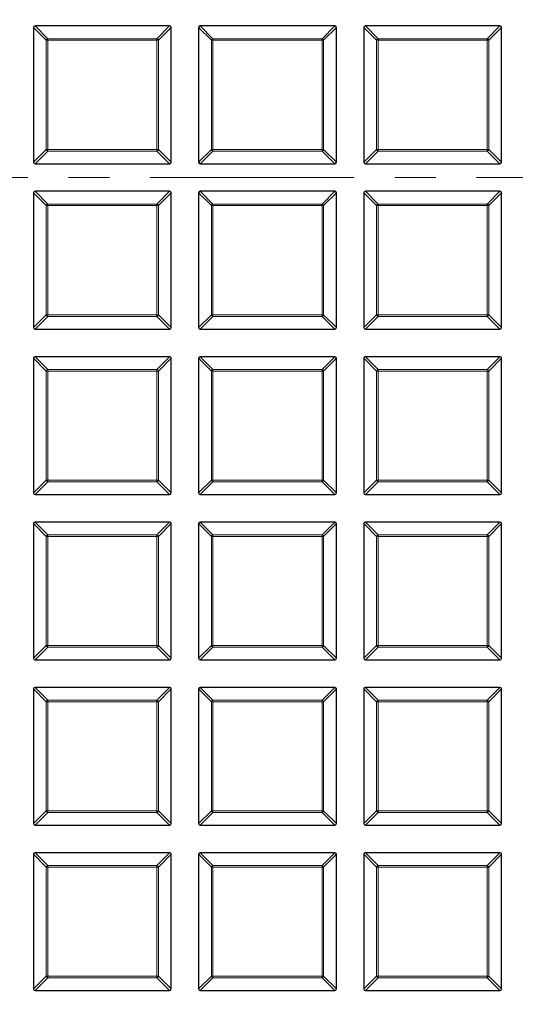
# Model space of a CAD drawing. Units: millimetres. Extents: x 0 to 420, y 0 to 297.
# Drawn here: x 105 to 120, y 174 to 205 of the extents above; entities that cross this region are included whole.
import ezdxf

# ---------------------------------------------------------------- set-up
doc = ezdxf.new("R2010")
doc.units = ezdxf.units.MM
doc.linetypes.add('CENTER', pattern=[10.16, 6.35, -1.27, 1.27, -1.27])

msp = doc.modelspace()

# ---------------------------------------------------------------- linework, layer by layer
at = {"color": 7, "linetype": 'Continuous', "lineweight": 25}
for p, q in [((105.1815, 204.7548), (105.1815, 200.5681)), ((109.4177, 204.8043), (105.2309, 204.8043)), ((109.4672, 200.5681), (109.4672, 204.7548)), ((110.3243, 204.7548), (110.3243, 200.5681)), ((114.5605, 204.8043), (110.3738, 204.8043)), ((114.61, 200.5681), (114.61, 204.7548)), ((115.4672, 204.7548), (115.4672, 200.5681)), ((119.7034, 204.8043), (115.5167, 204.8043)), ((119.7529, 200.5681), (119.7529, 204.7548)), ((105.2309, 200.5186), (109.4177, 200.5186)), ((110.3738, 200.5186), (114.5605, 200.5186)), ((115.5167, 200.5186), (119.7034, 200.5186)), ((105.1815, 199.612), (105.1815, 195.4252)), ((109.4177, 199.6615), (105.2309, 199.6615)), ((109.4672, 195.4252), (109.4672, 199.612)), ((110.3243, 199.612), (110.3243, 195.4252)), ((114.5605, 199.6615), (110.3738, 199.6615)), ((114.61, 195.4252), (114.61, 199.612)), ((115.4672, 199.612), (115.4672, 195.4252)), ((119.7034, 199.6615), (115.5167, 199.6615)), ((119.7529, 195.4252), (119.7529, 199.612)), ((105.2309, 195.3757), (109.4177, 195.3757)), ((110.3738, 195.3757), (114.5605, 195.3757)), ((115.5167, 195.3757), (119.7034, 195.3757)), ((105.1815, 194.4691), (105.1815, 190.2824)), ((109.4177, 194.5186), (105.2309, 194.5186)), ((109.4672, 190.2824), (109.4672, 194.4691)), ((110.3243, 194.4691), (110.3243, 190.2824)), ((114.5605, 194.5186), (110.3738, 194.5186)), ((114.61, 190.2824), (114.61, 194.4691)), ((115.4672, 194.4691), (115.4672, 190.2824)), ((119.7034, 194.5186), (115.5167, 194.5186)), ((119.7529, 190.2824), (119.7529, 194.4691)), ((105.2309, 190.2329), (109.4177, 190.2329)), ((110.3738, 190.2329), (114.5605, 190.2329)), ((115.5167, 190.2329), (119.7034, 190.2329)), ((105.1815, 189.3263), (105.1815, 185.1395)), ((109.4177, 189.3757), (105.2309, 189.3757)), ((109.4672, 185.1395), (109.4672, 189.3263)), ((110.3243, 189.3263), (110.3243, 185.1395)), ((114.5605, 189.3757), (110.3738, 189.3757)), ((114.61, 185.1395), (114.61, 189.3263)), ((115.4672, 189.3263), (115.4672, 185.1395)), ((119.7034, 189.3757), (115.5167, 189.3757)), ((119.7529, 185.1395), (119.7529, 189.3263)), ((105.2309, 185.09), (109.4177, 185.09)), ((110.3738, 185.09), (114.5605, 185.09)), ((115.5167, 185.09), (119.7034, 185.09)), ((105.1815, 184.1834), (105.1815, 179.9967)), ((109.4177, 184.2329), (105.2309, 184.2329)), ((109.4672, 179.9967), (109.4672, 184.1834)), ((110.3243, 184.1834), (110.3243, 179.9967)), ((114.5605, 184.2329), (110.3738, 184.2329)), ((114.61, 179.9967), (114.61, 184.1834)), ((115.4672, 184.1834), (115.4672, 179.9967)), ((119.7034, 184.2329), (115.5167, 184.2329)), ((119.7529, 179.9967), (119.7529, 184.1834)), ((105.2309, 179.9472), (109.4177, 179.9472)), ((110.3738, 179.9472), (114.5605, 179.9472)), ((115.5167, 179.9472), (119.7034, 179.9472)), ((105.1815, 179.0405), (105.1815, 174.8538)), ((109.4177, 179.09), (105.2309, 179.09)), ((109.4672, 174.8538), (109.4672, 179.0405)), ((110.3243, 179.0405), (110.3243, 174.8538)), ((114.5605, 179.09), (110.3738, 179.09)), ((114.61, 174.8538), (114.61, 179.0405)), ((115.4672, 179.0405), (115.4672, 174.8538)), ((119.7034, 179.09), (115.5167, 179.09)), ((119.7529, 174.8538), (119.7529, 179.0405)), ((105.2309, 174.8043), (109.4177, 174.8043)), ((110.3738, 174.8043), (114.5605, 174.8043)), ((115.5167, 174.8043), (119.7034, 174.8043))]:
    msp.add_line(p, q, dxfattribs=at)
at = {"color": 8, "linetype": 'Continuous', "lineweight": 18}
for p, q in [((105.5774, 204.3589), (105.1815, 204.7548)), ((105.2309, 204.8043), (105.6268, 204.4084)), ((109.0218, 204.4084), (109.4177, 204.8043)), ((109.4672, 204.7548), (109.0713, 204.3589)), ((110.7202, 204.3589), (110.3243, 204.7548)), ((110.3738, 204.8043), (110.7697, 204.4084)), ((114.1646, 204.4084), (114.5605, 204.8043)), ((114.61, 204.7548), (114.2141, 204.3589)), ((115.8631, 204.3589), (115.4672, 204.7548)), ((115.5167, 204.8043), (115.9126, 204.4084)), ((119.3075, 204.4084), (119.7034, 204.8043)), ((119.7529, 204.7548), (119.357, 204.3589)), ((105.5774, 200.964), (105.5774, 204.3589)), ((105.6268, 204.3589), (105.5774, 204.3589)), ((105.6268, 204.4084), (109.0218, 204.4084)), ((105.6268, 204.4084), (105.6268, 204.3589)), ((109.0218, 204.3589), (105.6268, 204.3589)), ((105.6268, 204.3589), (105.6268, 200.964)), ((109.0218, 204.4084), (109.0218, 204.3589)), ((109.0218, 200.964), (109.0218, 204.3589)), ((109.0713, 204.3589), (109.0218, 204.3589)), ((109.0713, 204.3589), (109.0713, 200.964)), ((110.7697, 204.3589), (110.7202, 204.3589)), ((110.7202, 200.964), (110.7202, 204.3589)), ((110.7697, 204.4084), (114.1646, 204.4084)), ((110.7697, 204.4084), (110.7697, 204.3589)), ((114.1646, 204.3589), (110.7697, 204.3589)), ((110.7697, 204.3589), (110.7697, 200.964)), ((114.1646, 204.4084), (114.1646, 204.3589)), ((114.1646, 200.964), (114.1646, 204.3589)), ((114.2141, 204.3589), (114.1646, 204.3589)), ((114.2141, 204.3589), (114.2141, 200.964)), ((115.9126, 204.3589), (115.8631, 204.3589)), ((115.8631, 200.964), (115.8631, 204.3589)), ((115.9126, 204.4084), (115.9126, 204.3589)), ((115.9126, 204.4084), (119.3075, 204.4084)), ((119.3075, 204.3589), (115.9126, 204.3589)), ((115.9126, 204.3589), (115.9126, 200.964)), ((119.3075, 204.4084), (119.3075, 204.3589)), ((119.3075, 200.964), (119.3075, 204.3589)), ((119.357, 204.3589), (119.3075, 204.3589)), ((119.357, 204.3589), (119.357, 200.964)), ((105.1815, 200.5681), (105.5774, 200.964)), ((105.6268, 200.9145), (105.2309, 200.5186)), ((105.6268, 200.964), (105.5774, 200.964)), ((105.6268, 200.964), (109.0218, 200.964)), ((105.6268, 200.964), (105.6268, 200.9145)), ((109.0218, 200.9145), (105.6268, 200.9145)), ((109.0218, 200.964), (109.0218, 200.9145)), ((109.0713, 200.964), (109.0218, 200.964)), ((109.4177, 200.5186), (109.0218, 200.9145)), ((109.0713, 200.964), (109.4672, 200.5681)), ((110.3243, 200.5681), (110.7202, 200.964)), ((110.7697, 200.9145), (110.3738, 200.5186)), ((110.7697, 200.964), (110.7202, 200.964)), ((110.7697, 200.964), (114.1646, 200.964)), ((110.7697, 200.964), (110.7697, 200.9145)), ((114.1646, 200.9145), (110.7697, 200.9145)), ((114.1646, 200.964), (114.1646, 200.9145)), ((114.2141, 200.964), (114.1646, 200.964)), ((114.5605, 200.5186), (114.1646, 200.9145)), ((114.2141, 200.964), (114.61, 200.5681)), ((115.4672, 200.5681), (115.8631, 200.964)), ((115.9126, 200.9145), (115.5167, 200.5186)), ((115.9126, 200.964), (115.8631, 200.964)), ((115.9126, 200.964), (119.3075, 200.964)), ((115.9126, 200.964), (115.9126, 200.9145)), ((119.3075, 200.9145), (115.9126, 200.9145)), ((119.3075, 200.964), (119.3075, 200.9145)), ((119.357, 200.964), (119.3075, 200.964)), ((119.7034, 200.5186), (119.3075, 200.9145)), ((119.357, 200.964), (119.7529, 200.5681)), ((105.5774, 199.2161), (105.1815, 199.612)), ((105.2309, 199.6615), (105.6268, 199.2656)), ((109.0218, 199.2656), (109.4177, 199.6615)), ((109.4672, 199.612), (109.0713, 199.2161)), ((110.7202, 199.2161), (110.3243, 199.612)), ((110.3738, 199.6615), (110.7697, 199.2656)), ((114.1646, 199.2656), (114.5605, 199.6615)), ((114.61, 199.612), (114.2141, 199.2161)), ((115.8631, 199.2161), (115.4672, 199.612)), ((115.5167, 199.6615), (115.9126, 199.2656)), ((119.3075, 199.2656), (119.7034, 199.6615)), ((119.7529, 199.612), (119.357, 199.2161)), ((105.6268, 199.2161), (105.5774, 199.2161)), ((105.5774, 195.8211), (105.5774, 199.2161)), ((105.6268, 199.2656), (105.6268, 199.2161)), ((105.6268, 199.2656), (109.0218, 199.2656)), ((109.0218, 199.2161), (105.6268, 199.2161)), ((105.6268, 199.2161), (105.6268, 195.8211)), ((109.0218, 199.2656), (109.0218, 199.2161)), ((109.0713, 199.2161), (109.0218, 199.2161)), ((109.0218, 195.8211), (109.0218, 199.2161)), ((109.0713, 199.2161), (109.0713, 195.8211)), ((110.7697, 199.2161), (110.7202, 199.2161)), ((110.7202, 195.8211), (110.7202, 199.2161)), ((110.7697, 199.2656), (110.7697, 199.2161)), ((110.7697, 199.2656), (114.1646, 199.2656)), ((114.1646, 199.2161), (110.7697, 199.2161)), ((110.7697, 199.2161), (110.7697, 195.8211)), ((114.1646, 199.2656), (114.1646, 199.2161)), ((114.1646, 195.8211), (114.1646, 199.2161)), ((114.2141, 199.2161), (114.1646, 199.2161)), ((114.2141, 199.2161), (114.2141, 195.8211)), ((115.9126, 199.2161), (115.8631, 199.2161)), ((115.8631, 195.8211), (115.8631, 199.2161)), ((115.9126, 199.2656), (115.9126, 199.2161)), ((115.9126, 199.2656), (119.3075, 199.2656)), ((119.3075, 199.2161), (115.9126, 199.2161)), ((115.9126, 199.2161), (115.9126, 195.8211)), ((119.3075, 199.2656), (119.3075, 199.2161)), ((119.3075, 195.8211), (119.3075, 199.2161)), ((119.357, 199.2161), (119.3075, 199.2161)), ((119.357, 199.2161), (119.357, 195.8211)), ((105.1815, 195.4252), (105.5774, 195.8211)), ((105.6268, 195.7716), (105.2309, 195.3757)), ((105.6268, 195.8211), (105.5774, 195.8211)), ((105.6268, 195.8211), (105.6268, 195.7716)), ((105.6268, 195.8211), (109.0218, 195.8211)), ((109.0218, 195.7716), (105.6268, 195.7716)), ((109.0713, 195.8211), (109.0218, 195.8211)), ((109.0218, 195.8211), (109.0218, 195.7716)), ((109.4177, 195.3757), (109.0218, 195.7716)), ((109.0713, 195.8211), (109.4672, 195.4252)), ((110.3243, 195.4252), (110.7202, 195.8211)), ((110.7697, 195.7716), (110.3738, 195.3757)), ((110.7697, 195.8211), (110.7202, 195.8211)), ((110.7697, 195.8211), (110.7697, 195.7716)), ((110.7697, 195.8211), (114.1646, 195.8211)), ((114.1646, 195.7716), (110.7697, 195.7716)), ((114.1646, 195.8211), (114.1646, 195.7716)), ((114.2141, 195.8211), (114.1646, 195.8211)), ((114.5605, 195.3757), (114.1646, 195.7716)), ((114.2141, 195.8211), (114.61, 195.4252)), ((115.4672, 195.4252), (115.8631, 195.8211)), ((115.9126, 195.7716), (115.5167, 195.3757)), ((115.9126, 195.8211), (115.8631, 195.8211)), ((115.9126, 195.8211), (119.3075, 195.8211)), ((115.9126, 195.8211), (115.9126, 195.7716)), ((119.3075, 195.7716), (115.9126, 195.7716)), ((119.3075, 195.8211), (119.3075, 195.7716)), ((119.357, 195.8211), (119.3075, 195.8211)), ((119.7034, 195.3757), (119.3075, 195.7716)), ((119.357, 195.8211), (119.7529, 195.4252)), ((105.5774, 194.0732), (105.1815, 194.4691)), ((105.2309, 194.5186), (105.6268, 194.1227)), ((109.0218, 194.1227), (109.4177, 194.5186)), ((109.4672, 194.4691), (109.0713, 194.0732)), ((110.7202, 194.0732), (110.3243, 194.4691)), ((110.3738, 194.5186), (110.7697, 194.1227)), ((114.1646, 194.1227), (114.5605, 194.5186)), ((114.61, 194.4691), (114.2141, 194.0732)), ((115.8631, 194.0732), (115.4672, 194.4691)), ((115.5167, 194.5186), (115.9126, 194.1227)), ((119.3075, 194.1227), (119.7034, 194.5186)), ((119.7529, 194.4691), (119.357, 194.0732)), ((105.5774, 190.6783), (105.5774, 194.0732)), ((105.6268, 194.0732), (105.5774, 194.0732)), ((105.6268, 194.1227), (105.6268, 194.0732)), ((105.6268, 194.1227), (109.0218, 194.1227)), ((105.6268, 194.0732), (105.6268, 190.6783)), ((109.0218, 194.0732), (105.6268, 194.0732)), ((109.0218, 194.1227), (109.0218, 194.0732)), ((109.0218, 190.6783), (109.0218, 194.0732)), ((109.0713, 194.0732), (109.0218, 194.0732)), ((109.0713, 194.0732), (109.0713, 190.6783)), ((110.7697, 194.0732), (110.7202, 194.0732)), ((110.7202, 190.6783), (110.7202, 194.0732)), ((110.7697, 194.1227), (110.7697, 194.0732)), ((110.7697, 194.1227), (114.1646, 194.1227)), ((114.1646, 194.0732), (110.7697, 194.0732)), ((110.7697, 194.0732), (110.7697, 190.6783)), ((114.1646, 194.1227), (114.1646, 194.0732)), ((114.1646, 190.6783), (114.1646, 194.0732)), ((114.2141, 194.0732), (114.1646, 194.0732)), ((114.2141, 194.0732), (114.2141, 190.6783)), ((115.9126, 194.0732), (115.8631, 194.0732)), ((115.8631, 190.6783), (115.8631, 194.0732)), ((115.9126, 194.1227), (115.9126, 194.0732)), ((115.9126, 194.1227), (119.3075, 194.1227)), ((119.3075, 194.0732), (115.9126, 194.0732)), ((115.9126, 194.0732), (115.9126, 190.6783)), ((119.3075, 194.1227), (119.3075, 194.0732)), ((119.3075, 190.6783), (119.3075, 194.0732)), ((119.357, 194.0732), (119.3075, 194.0732)), ((119.357, 194.0732), (119.357, 190.6783)), ((105.1815, 190.2824), (105.5774, 190.6783)), ((105.6268, 190.6288), (105.2309, 190.2329)), ((105.6268, 190.6783), (105.5774, 190.6783)), ((105.6268, 190.6783), (109.0218, 190.6783)), ((105.6268, 190.6783), (105.6268, 190.6288)), ((109.0218, 190.6288), (105.6268, 190.6288)), ((109.0713, 190.6783), (109.0218, 190.6783)), ((109.0218, 190.6783), (109.0218, 190.6288)), ((109.4177, 190.2329), (109.0218, 190.6288)), ((109.0713, 190.6783), (109.4672, 190.2824)), ((110.3243, 190.2824), (110.7202, 190.6783)), ((110.7697, 190.6288), (110.3738, 190.2329)), ((110.7697, 190.6783), (110.7202, 190.6783)), ((110.7697, 190.6783), (114.1646, 190.6783)), ((110.7697, 190.6783), (110.7697, 190.6288)), ((114.1646, 190.6288), (110.7697, 190.6288)), ((114.1646, 190.6783), (114.1646, 190.6288)), ((114.2141, 190.6783), (114.1646, 190.6783)), ((114.5605, 190.2329), (114.1646, 190.6288)), ((114.2141, 190.6783), (114.61, 190.2824)), ((115.4672, 190.2824), (115.8631, 190.6783)), ((115.9126, 190.6288), (115.5167, 190.2329)), ((115.9126, 190.6783), (115.8631, 190.6783)), ((115.9126, 190.6783), (119.3075, 190.6783)), ((115.9126, 190.6783), (115.9126, 190.6288)), ((119.3075, 190.6288), (115.9126, 190.6288)), ((119.3075, 190.6783), (119.3075, 190.6288)), ((119.357, 190.6783), (119.3075, 190.6783)), ((119.7034, 190.2329), (119.3075, 190.6288)), ((119.357, 190.6783), (119.7529, 190.2824)), ((105.5774, 188.9304), (105.1815, 189.3263)), ((105.2309, 189.3757), (105.6268, 188.9799)), ((109.0218, 188.9799), (109.4177, 189.3757)), ((109.4672, 189.3263), (109.0713, 188.9304)), ((110.7202, 188.9304), (110.3243, 189.3263)), ((110.3738, 189.3757), (110.7697, 188.9799)), ((114.1646, 188.9799), (114.5605, 189.3757)), ((114.61, 189.3263), (114.2141, 188.9304)), ((115.8631, 188.9304), (115.4672, 189.3263)), ((115.5167, 189.3757), (115.9126, 188.9799)), ((119.3075, 188.9799), (119.7034, 189.3757)), ((119.7529, 189.3263), (119.357, 188.9304)), ((105.6268, 188.9799), (105.6268, 188.9304)), ((105.6268, 188.9799), (109.0218, 188.9799)), ((109.0218, 188.9799), (109.0218, 188.9304)), ((110.7697, 188.9799), (110.7697, 188.9304)), ((110.7697, 188.9799), (114.1646, 188.9799)), ((114.1646, 188.9799), (114.1646, 188.9304)), ((115.9126, 188.9799), (119.3075, 188.9799)), ((115.9126, 188.9799), (115.9126, 188.9304)), ((119.3075, 188.9799), (119.3075, 188.9304)), ((105.6268, 188.9304), (105.5774, 188.9304)), ((105.5774, 185.5354), (105.5774, 188.9304)), ((105.6268, 188.9304), (105.6268, 185.5354)), ((109.0218, 188.9304), (105.6268, 188.9304)), ((109.0713, 188.9304), (109.0218, 188.9304)), ((109.0218, 185.5354), (109.0218, 188.9304)), ((109.0713, 188.9304), (109.0713, 185.5354)), ((110.7697, 188.9304), (110.7202, 188.9304)), ((110.7202, 185.5354), (110.7202, 188.9304)), ((110.7697, 188.9304), (110.7697, 185.5354)), ((114.1646, 188.9304), (110.7697, 188.9304)), ((114.2141, 188.9304), (114.1646, 188.9304)), ((114.1646, 185.5354), (114.1646, 188.9304)), ((114.2141, 188.9304), (114.2141, 185.5354)), ((115.9126, 188.9304), (115.8631, 188.9304)), ((115.8631, 185.5354), (115.8631, 188.9304)), ((119.3075, 188.9304), (115.9126, 188.9304)), ((115.9126, 188.9304), (115.9126, 185.5354)), ((119.357, 188.9304), (119.3075, 188.9304)), ((119.3075, 185.5354), (119.3075, 188.9304)), ((119.357, 188.9304), (119.357, 185.5354)), ((105.1815, 185.1395), (105.5774, 185.5354)), ((105.6268, 185.4859), (105.2309, 185.09)), ((105.6268, 185.5354), (105.5774, 185.5354)), ((105.6268, 185.5354), (105.6268, 185.4859)), ((105.6268, 185.5354), (109.0218, 185.5354)), ((109.0218, 185.4859), (105.6268, 185.4859)), ((109.0218, 185.5354), (109.0218, 185.4859)), ((109.0713, 185.5354), (109.0218, 185.5354)), ((109.4177, 185.09), (109.0218, 185.4859)), ((109.0713, 185.5354), (109.4672, 185.1395)), ((110.3243, 185.1395), (110.7202, 185.5354)), ((110.7697, 185.4859), (110.3738, 185.09)), ((110.7697, 185.5354), (110.7202, 185.5354)), ((110.7697, 185.5354), (110.7697, 185.4859)), ((110.7697, 185.5354), (114.1646, 185.5354)), ((114.1646, 185.4859), (110.7697, 185.4859)), ((114.1646, 185.5354), (114.1646, 185.4859)), ((114.2141, 185.5354), (114.1646, 185.5354)), ((114.5605, 185.09), (114.1646, 185.4859)), ((114.2141, 185.5354), (114.61, 185.1395)), ((115.4672, 185.1395), (115.8631, 185.5354)), ((115.9126, 185.4859), (115.5167, 185.09)), ((115.9126, 185.5354), (115.8631, 185.5354)), ((115.9126, 185.5354), (115.9126, 185.4859)), ((115.9126, 185.5354), (119.3075, 185.5354)), ((119.3075, 185.4859), (115.9126, 185.4859)), ((119.3075, 185.5354), (119.3075, 185.4859)), ((119.357, 185.5354), (119.3075, 185.5354)), ((119.7034, 185.09), (119.3075, 185.4859)), ((119.357, 185.5354), (119.7529, 185.1395)), ((105.5774, 183.7875), (105.1815, 184.1834)), ((105.2309, 184.2329), (105.6268, 183.837)), ((109.0218, 183.837), (109.4177, 184.2329)), ((109.4672, 184.1834), (109.0713, 183.7875)), ((110.7202, 183.7875), (110.3243, 184.1834)), ((110.3738, 184.2329), (110.7697, 183.837)), ((114.1646, 183.837), (114.5605, 184.2329)), ((114.61, 184.1834), (114.2141, 183.7875)), ((115.8631, 183.7875), (115.4672, 184.1834)), ((115.5167, 184.2329), (115.9126, 183.837)), ((119.3075, 183.837), (119.7034, 184.2329)), ((119.7529, 184.1834), (119.357, 183.7875)), ((105.5774, 180.3926), (105.5774, 183.7875)), ((105.6268, 183.7875), (105.5774, 183.7875)), ((105.6268, 183.837), (109.0218, 183.837)), ((105.6268, 183.837), (105.6268, 183.7875)), ((105.6268, 183.7875), (105.6268, 180.3926)), ((109.0218, 183.7875), (105.6268, 183.7875)), ((109.0218, 183.837), (109.0218, 183.7875)), ((109.0713, 183.7875), (109.0218, 183.7875)), ((109.0218, 180.3926), (109.0218, 183.7875)), ((109.0713, 183.7875), (109.0713, 180.3926)), ((110.7697, 183.7875), (110.7202, 183.7875)), ((110.7202, 180.3926), (110.7202, 183.7875)), ((110.7697, 183.837), (114.1646, 183.837)), ((110.7697, 183.837), (110.7697, 183.7875)), ((114.1646, 183.7875), (110.7697, 183.7875)), ((110.7697, 183.7875), (110.7697, 180.3926)), ((114.1646, 183.837), (114.1646, 183.7875)), ((114.2141, 183.7875), (114.1646, 183.7875)), ((114.1646, 180.3926), (114.1646, 183.7875)), ((114.2141, 183.7875), (114.2141, 180.3926)), ((115.9126, 183.7875), (115.8631, 183.7875)), ((115.8631, 180.3926), (115.8631, 183.7875)), ((115.9126, 183.837), (119.3075, 183.837)), ((115.9126, 183.837), (115.9126, 183.7875)), ((119.3075, 183.7875), (115.9126, 183.7875)), ((115.9126, 183.7875), (115.9126, 180.3926)), ((119.3075, 183.837), (119.3075, 183.7875)), ((119.3075, 180.3926), (119.3075, 183.7875)), ((119.357, 183.7875), (119.3075, 183.7875)), ((119.357, 183.7875), (119.357, 180.3926)), ((105.1815, 179.9967), (105.5774, 180.3926)), ((105.6268, 180.3926), (105.5774, 180.3926)), ((105.6268, 180.3926), (105.6268, 180.3431)), ((105.6268, 180.3926), (109.0218, 180.3926)), ((109.0218, 180.3926), (109.0218, 180.3431)), ((109.0713, 180.3926), (109.0218, 180.3926)), ((109.0713, 180.3926), (109.4672, 179.9967)), ((110.3243, 179.9967), (110.7202, 180.3926)), ((110.7697, 180.3926), (110.7202, 180.3926)), ((110.7697, 180.3926), (110.7697, 180.3431)), ((110.7697, 180.3926), (114.1646, 180.3926)), ((114.2141, 180.3926), (114.1646, 180.3926)), ((114.1646, 180.3926), (114.1646, 180.3431)), ((114.2141, 180.3926), (114.61, 179.9967)), ((115.4672, 179.9967), (115.8631, 180.3926)), ((115.9126, 180.3926), (115.8631, 180.3926)), ((115.9126, 180.3926), (119.3075, 180.3926)), ((115.9126, 180.3926), (115.9126, 180.3431)), ((119.357, 180.3926), (119.3075, 180.3926)), ((119.3075, 180.3926), (119.3075, 180.3431)), ((119.357, 180.3926), (119.7529, 179.9967)), ((105.6268, 180.3431), (105.2309, 179.9472)), ((109.0218, 180.3431), (105.6268, 180.3431)), ((109.4177, 179.9472), (109.0218, 180.3431)), ((110.7697, 180.3431), (110.3738, 179.9472)), ((114.1646, 180.3431), (110.7697, 180.3431)), ((114.5605, 179.9472), (114.1646, 180.3431)), ((115.9126, 180.3431), (115.5167, 179.9472)), ((119.3075, 180.3431), (115.9126, 180.3431)), ((119.7034, 179.9472), (119.3075, 180.3431)), ((105.5774, 178.6446), (105.1815, 179.0405)), ((105.2309, 179.09), (105.6268, 178.6941)), ((109.0218, 178.6941), (109.4177, 179.09)), ((109.4672, 179.0405), (109.0713, 178.6446)), ((110.7202, 178.6446), (110.3243, 179.0405)), ((110.3738, 179.09), (110.7697, 178.6941)), ((114.1646, 178.6941), (114.5605, 179.09)), ((114.61, 179.0405), (114.2141, 178.6446)), ((115.8631, 178.6446), (115.4672, 179.0405)), ((115.5167, 179.09), (115.9126, 178.6941)), ((119.3075, 178.6941), (119.7034, 179.09)), ((119.7529, 179.0405), (119.357, 178.6446)), ((105.6268, 178.6446), (105.5774, 178.6446)), ((105.5774, 175.2497), (105.5774, 178.6446)), ((105.6268, 178.6941), (105.6268, 178.6446)), ((105.6268, 178.6941), (109.0218, 178.6941)), ((109.0218, 178.6446), (105.6268, 178.6446)), ((105.6268, 178.6446), (105.6268, 175.2497)), ((109.0218, 178.6941), (109.0218, 178.6446)), ((109.0218, 175.2497), (109.0218, 178.6446)), ((109.0713, 178.6446), (109.0218, 178.6446)), ((109.0713, 178.6446), (109.0713, 175.2497)), ((110.7697, 178.6446), (110.7202, 178.6446)), ((110.7202, 175.2497), (110.7202, 178.6446)), ((110.7697, 178.6941), (110.7697, 178.6446)), ((110.7697, 178.6941), (114.1646, 178.6941)), ((114.1646, 178.6446), (110.7697, 178.6446)), ((110.7697, 178.6446), (110.7697, 175.2497)), ((114.1646, 178.6941), (114.1646, 178.6446)), ((114.1646, 175.2497), (114.1646, 178.6446)), ((114.2141, 178.6446), (114.1646, 178.6446)), ((114.2141, 178.6446), (114.2141, 175.2497)), ((115.8631, 175.2497), (115.8631, 178.6446)), ((115.9126, 178.6446), (115.8631, 178.6446)), ((115.9126, 178.6941), (119.3075, 178.6941)), ((115.9126, 178.6941), (115.9126, 178.6446)), ((115.9126, 178.6446), (115.9126, 175.2497)), ((119.3075, 178.6446), (115.9126, 178.6446)), ((119.3075, 178.6941), (119.3075, 178.6446)), ((119.357, 178.6446), (119.3075, 178.6446)), ((119.3075, 175.2497), (119.3075, 178.6446)), ((119.357, 178.6446), (119.357, 175.2497)), ((105.1815, 174.8538), (105.5774, 175.2497)), ((105.6268, 175.2002), (105.2309, 174.8043)), ((105.6268, 175.2497), (105.5774, 175.2497)), ((105.6268, 175.2497), (109.0218, 175.2497)), ((105.6268, 175.2497), (105.6268, 175.2002)), ((109.0218, 175.2002), (105.6268, 175.2002)), ((109.0218, 175.2497), (109.0218, 175.2002)), ((109.0713, 175.2497), (109.0218, 175.2497)), ((109.4177, 174.8043), (109.0218, 175.2002)), ((109.0713, 175.2497), (109.4672, 174.8538)), ((110.3243, 174.8538), (110.7202, 175.2497)), ((110.7697, 175.2002), (110.3738, 174.8043)), ((110.7697, 175.2497), (110.7202, 175.2497)), ((110.7697, 175.2497), (114.1646, 175.2497)), ((110.7697, 175.2497), (110.7697, 175.2002)), ((114.1646, 175.2002), (110.7697, 175.2002)), ((114.1646, 175.2497), (114.1646, 175.2002)), ((114.2141, 175.2497), (114.1646, 175.2497)), ((114.5605, 174.8043), (114.1646, 175.2002)), ((114.2141, 175.2497), (114.61, 174.8538)), ((115.4672, 174.8538), (115.8631, 175.2497)), ((115.9126, 175.2002), (115.5167, 174.8043)), ((115.9126, 175.2497), (115.8631, 175.2497)), ((115.9126, 175.2497), (115.9126, 175.2002)), ((115.9126, 175.2497), (119.3075, 175.2497)), ((119.3075, 175.2002), (115.9126, 175.2002)), ((119.357, 175.2497), (119.3075, 175.2497)), ((119.3075, 175.2497), (119.3075, 175.2002)), ((119.7034, 174.8043), (119.3075, 175.2002)), ((119.357, 175.2497), (119.7529, 174.8538))]:
    msp.add_line(p, q, dxfattribs=at)
at = {"color": 7, "linetype": 'CENTER', "lineweight": 18}
msp.add_line((125.3243, 200.09), (43.4565, 200.09), dxfattribs=at)
at = {"color": 7, "linetype": 'Continuous', "lineweight": 25}
for radius in [52.1429, 51.7381, 49.2857]:
    msp.add_circle((125.3243, 200.09), radius, dxfattribs=at)
at = {"color": 8, "linetype": 'Continuous', "lineweight": 18}
for radius in [51.4552, 51.0985]:
    msp.add_circle((125.3243, 200.09), radius, dxfattribs=at)
for centre, radius, start, end in [((125.3243, 200.09), 49.6429, 176.31143, 174.26845), ((125.3243, 200.09), 71.0491, 154.427346, 265.572654), ((105.6451, 204.3406), 0.0702, 105.11128, 164.88872), ((109.0035, 204.3406), 0.0702, 15.11128, 74.88872), ((110.788, 204.3406), 0.0702, 105.11128, 164.88872), ((114.1463, 204.3406), 0.0702, 15.11128, 74.88872), ((115.9309, 204.3406), 0.0702, 105.11128, 164.88872), ((119.2892, 204.3406), 0.0702, 15.11128, 74.88872), ((105.6451, 200.9823), 0.0702, 195.11128, 254.88872), ((109.0035, 200.9823), 0.0702, 285.11128, 344.88872), ((110.788, 200.9823), 0.0702, 195.11128, 254.88872), ((114.1463, 200.9823), 0.0702, 285.11128, 344.88872), ((115.9309, 200.9823), 0.0702, 195.11128, 254.88872), ((119.2892, 200.9823), 0.0702, 285.11128, 344.88872), ((105.6451, 199.1978), 0.0702, 105.11128, 164.88872), ((109.0035, 199.1978), 0.0702, 15.11128, 74.88872), ((110.788, 199.1978), 0.0702, 105.11128, 164.88872), ((114.1463, 199.1978), 0.0702, 15.11128, 74.88872), ((115.9309, 199.1978), 0.0702, 105.11128, 164.88872), ((119.2892, 199.1978), 0.0702, 15.11128, 74.88872), ((105.6451, 195.8394), 0.0702, 195.11128, 254.88872), ((109.0035, 195.8394), 0.0702, 285.11128, 344.88872), ((110.788, 195.8394), 0.0702, 195.11128, 254.88872), ((114.1463, 195.8394), 0.0702, 285.11128, 344.88872), ((115.9309, 195.8394), 0.0702, 195.11128, 254.88872), ((119.2892, 195.8394), 0.0702, 285.11128, 344.88872), ((105.6451, 194.0549), 0.0702, 105.11128, 164.88872), ((109.0035, 194.0549), 0.0702, 15.11128, 74.88872), ((110.788, 194.0549), 0.0702, 105.11128, 164.88872), ((114.1463, 194.0549), 0.0702, 15.11128, 74.88872), ((115.9309, 194.0549), 0.0702, 105.11128, 164.88872), ((119.2892, 194.0549), 0.0702, 15.11128, 74.88872), ((105.6451, 190.6966), 0.0702, 195.11128, 254.88872), ((109.0035, 190.6966), 0.0702, 285.11128, 344.88872), ((110.788, 190.6966), 0.0702, 195.11128, 254.88872), ((114.1463, 190.6966), 0.0702, 285.11128, 344.88872), ((115.9309, 190.6966), 0.0702, 195.11128, 254.88872), ((119.2892, 190.6966), 0.0702, 285.11128, 344.88872), ((105.6451, 188.9121), 0.0702, 105.11128, 164.88872), ((109.0035, 188.9121), 0.0702, 15.11128, 74.88872), ((110.788, 188.9121), 0.0702, 105.11128, 164.88872), ((114.1463, 188.9121), 0.0702, 15.11128, 74.88872), ((115.9309, 188.9121), 0.0702, 105.11128, 164.88872), ((119.2892, 188.9121), 0.0702, 15.11128, 74.88872), ((105.6451, 185.5537), 0.0702, 195.11128, 254.88872), ((109.0035, 185.5537), 0.0702, 285.11128, 344.88872), ((110.788, 185.5537), 0.0702, 195.11128, 254.88872), ((114.1463, 185.5537), 0.0702, 285.11128, 344.88872), ((115.9309, 185.5537), 0.0702, 195.11128, 254.88872), ((119.2892, 185.5537), 0.0702, 285.11128, 344.88872), ((105.6451, 183.7692), 0.0702, 105.11128, 164.88872), ((109.0035, 183.7692), 0.0702, 15.11128, 74.88872), ((110.788, 183.7692), 0.0702, 105.11128, 164.88872), ((114.1463, 183.7692), 0.0702, 15.11128, 74.88872), ((115.9309, 183.7692), 0.0702, 105.11128, 164.88872), ((119.2892, 183.7692), 0.0702, 15.11128, 74.88872), ((105.6451, 180.4109), 0.0702, 195.11128, 254.88872), ((109.0035, 180.4109), 0.0702, 285.11128, 344.88872), ((110.788, 180.4109), 0.0702, 195.11128, 254.88872), ((114.1463, 180.4109), 0.0702, 285.11128, 344.88872), ((115.9309, 180.4109), 0.0702, 195.11128, 254.88872), ((119.2892, 180.4109), 0.0702, 285.11128, 344.88872), ((105.6451, 178.6263), 0.0702, 105.11128, 164.88872), ((109.0035, 178.6263), 0.0702, 15.11128, 74.88872), ((110.788, 178.6263), 0.0702, 105.11128, 164.88872), ((114.1463, 178.6263), 0.0702, 15.11128, 74.88872), ((115.9309, 178.6263), 0.0702, 105.11128, 164.88872), ((119.2892, 178.6263), 0.0702, 15.11128, 74.88872), ((105.6451, 175.268), 0.0702, 195.11128, 254.88872), ((109.0035, 175.268), 0.0702, 285.11128, 344.88872), ((110.788, 175.268), 0.0702, 195.11128, 254.88872), ((114.1463, 175.268), 0.0702, 285.11128, 344.88872), ((115.9309, 175.268), 0.0702, 195.11128, 254.88872), ((119.2892, 175.268), 0.0702, 285.11128, 344.88872)]:
    msp.add_arc(centre, radius, start, end, dxfattribs=at)
at = {"color": 7, "linetype": 'Continuous', "lineweight": 25}
for radius, start, end in [(49.2857, 135, 270), (75, 154.385992, 265.614008)]:
    msp.add_arc((125.3243, 200.09), radius, start, end, dxfattribs=at)
for centre, major_axis in [((105.2474, 204.7383), (-0.0522, 0.0522)), ((109.4012, 204.7383), (0.0522, 0.0522)), ((110.3903, 204.7383), (-0.0522, 0.0522)), ((114.544, 204.7383), (0.0522, 0.0522)), ((115.5332, 204.7383), (-0.0522, 0.0522)), ((119.6869, 204.7383), (0.0522, 0.0522)), ((105.2474, 200.5846), (-0.0522, -0.0522)), ((109.4012, 200.5846), (0.0522, -0.0522)), ((110.3903, 200.5846), (-0.0522, -0.0522)), ((114.544, 200.5846), (0.0522, -0.0522)), ((115.5332, 200.5846), (-0.0522, -0.0522)), ((119.6869, 200.5846), (0.0522, -0.0522)), ((105.2474, 199.5955), (-0.0522, 0.0522)), ((109.4012, 199.5955), (0.0522, 0.0522)), ((110.3903, 199.5955), (-0.0522, 0.0522)), ((114.544, 199.5955), (0.0522, 0.0522)), ((115.5332, 199.5955), (-0.0522, 0.0522)), ((119.6869, 199.5955), (0.0522, 0.0522)), ((105.2474, 195.4417), (-0.0522, -0.0522)), ((109.4012, 195.4417), (0.0522, -0.0522)), ((110.3903, 195.4417), (-0.0522, -0.0522)), ((114.544, 195.4417), (0.0522, -0.0522)), ((115.5332, 195.4417), (-0.0522, -0.0522)), ((119.6869, 195.4417), (0.0522, -0.0522)), ((105.2474, 194.4526), (-0.0522, 0.0522)), ((109.4012, 194.4526), (0.0522, 0.0522)), ((110.3903, 194.4526), (-0.0522, 0.0522)), ((114.544, 194.4526), (0.0522, 0.0522)), ((115.5332, 194.4526), (-0.0522, 0.0522)), ((119.6869, 194.4526), (0.0522, 0.0522)), ((105.2474, 190.2989), (-0.0522, -0.0522)), ((109.4012, 190.2989), (0.0522, -0.0522)), ((110.3903, 190.2989), (-0.0522, -0.0522)), ((114.544, 190.2989), (0.0522, -0.0522)), ((115.5332, 190.2989), (-0.0522, -0.0522)), ((119.6869, 190.2989), (0.0522, -0.0522)), ((105.2474, 189.3098), (-0.0522, 0.0522)), ((109.4012, 189.3098), (0.0522, 0.0522)), ((110.3903, 189.3098), (-0.0522, 0.0522)), ((114.544, 189.3098), (0.0522, 0.0522)), ((115.5332, 189.3098), (-0.0522, 0.0522)), ((119.6869, 189.3098), (0.0522, 0.0522)), ((105.2474, 185.156), (-0.0522, -0.0522)), ((109.4012, 185.156), (0.0522, -0.0522)), ((110.3903, 185.156), (-0.0522, -0.0522)), ((114.544, 185.156), (0.0522, -0.0522)), ((115.5332, 185.156), (-0.0522, -0.0522)), ((119.6869, 185.156), (0.0522, -0.0522)), ((105.2474, 184.1669), (-0.0522, 0.0522)), ((109.4012, 184.1669), (0.0522, 0.0522)), ((110.3903, 184.1669), (-0.0522, 0.0522)), ((114.544, 184.1669), (0.0522, 0.0522)), ((115.5332, 184.1669), (-0.0522, 0.0522)), ((119.6869, 184.1669), (0.0522, 0.0522)), ((105.2474, 180.0132), (-0.0522, -0.0522)), ((109.4012, 180.0132), (0.0522, -0.0522)), ((110.3903, 180.0132), (-0.0522, -0.0522)), ((114.544, 180.0132), (0.0522, -0.0522)), ((115.5332, 180.0132), (-0.0522, -0.0522)), ((119.6869, 180.0132), (0.0522, -0.0522)), ((105.2474, 179.0241), (-0.0522, 0.0522)), ((109.4012, 179.0241), (0.0522, 0.0522)), ((110.3903, 179.0241), (-0.0522, 0.0522)), ((114.544, 179.0241), (0.0522, 0.0522)), ((115.5332, 179.0241), (-0.0522, 0.0522)), ((119.6869, 179.0241), (0.0522, 0.0522)), ((105.2474, 174.8703), (-0.0522, -0.0522)), ((109.4012, 174.8703), (0.0522, -0.0522)), ((110.3903, 174.8703), (-0.0522, -0.0522)), ((114.544, 174.8703), (0.0522, -0.0522)), ((115.5332, 174.8703), (-0.0522, -0.0522)), ((119.6869, 174.8703), (0.0522, -0.0522))]:
    msp.add_ellipse(centre, major_axis=major_axis, ratio=0.7745967, start_param=5.6241273, end_param=6.9422433, dxfattribs=at)

doc.saveas('drawing.dxf')
